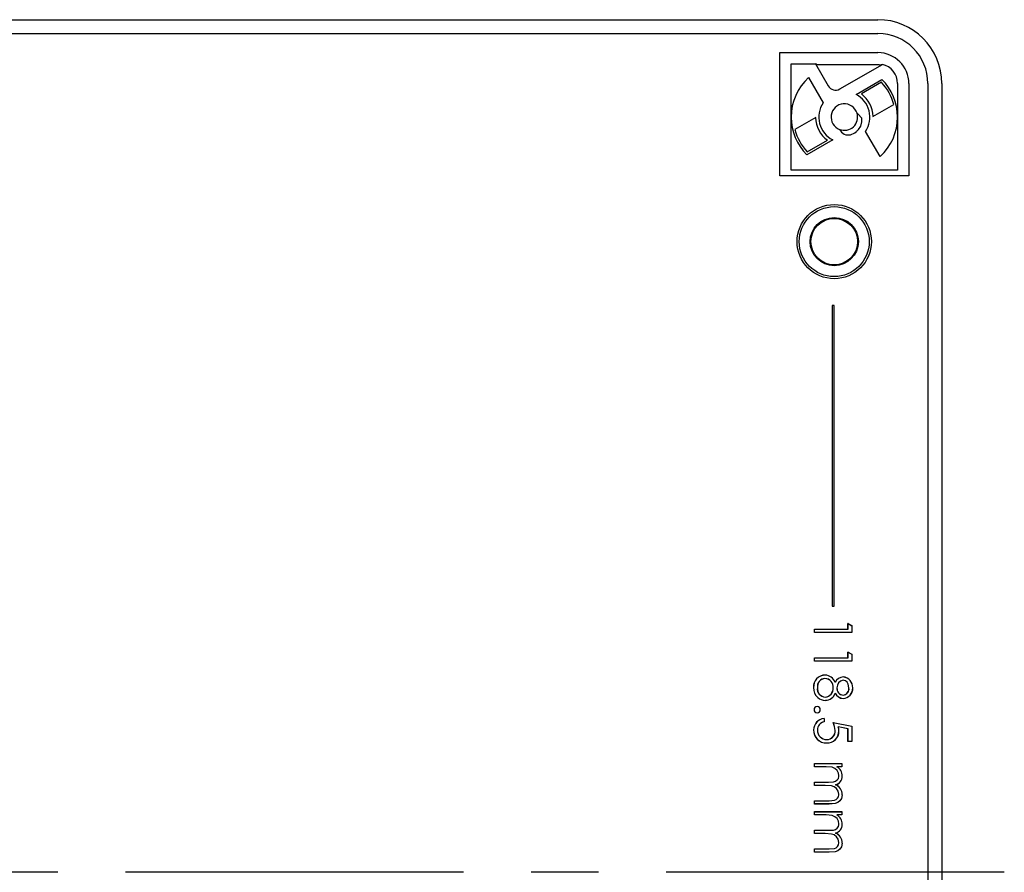
# Model space of a CAD drawing. Extents: x -783 to 338, y -256 to 303.
# Drawn here: x -485 to -392, y 23 to 104 of the extents above; entities that cross this region are included whole.
import ezdxf

# ---------------------------------------------------------------- set-up
doc = ezdxf.new("R2010")
doc.units = 0
doc.header["$LTSCALE"] = 5
doc.linetypes.add('CENTER', pattern=[10.16, 6.35, -1.27, 1.27, -1.27])
doc.layers.get('0').update_dxf_attribs({"linetype": 'CONTINUOUS'})
doc.layers.add('L2', color=1, linetype='CONTINUOUS')
doc.layers.add('L6', color=1, linetype='CENTER')

msp = doc.modelspace()

# ---------------------------------------------------------------- linework, layer by layer
at = {"color": 7, "linetype": 'CONTINUOUS'}
for p, q in [((-752.296, 103.536), (-404.096, 103.536)), ((-752.296, 102.235), (-404.096, 102.235)), ((-413.302, 100.442), (-404.096, 100.442)), ((-413.302, 88.858), (-413.302, 100.442)), ((-401.19, 97.536), (-401.19, 88.858)), ((-399.396, 97.536), (-399.396, -50.664)), ((-398.096, 97.536), (-398.096, -50.664)), ((-401.19, 88.858), (-413.302, 88.858)), ((-408.392, 76.682), (-408.396, 76.686)), ((-408.396, 76.686), (-408.396, 48.435)), ((-408.196, 76.686), (-408.396, 76.686)), ((-408.392, 76.682), (-408.392, 48.438)), ((-408.199, 76.682), (-408.392, 76.682)), ((-408.199, 76.682), (-408.196, 76.686)), ((-408.199, 48.438), (-408.199, 76.682)), ((-408.196, 48.435), (-408.196, 76.686)), ((-408.392, 48.438), (-408.396, 48.435)), ((-408.396, 48.435), (-408.196, 48.435)), ((-408.392, 48.438), (-408.199, 48.438)), ((-408.199, 48.438), (-408.196, 48.435)), ((-410.042, 46.272), (-410.046, 46.275)), ((-410.046, 45.961), (-410.046, 46.275)), ((-410.046, 46.275), (-406.905, 46.275)), ((-410.042, 45.964), (-410.042, 46.272)), ((-410.042, 46.272), (-406.901, 46.272)), ((-406.901, 46.808), (-406.905, 46.814)), ((-406.905, 46.275), (-406.905, 46.814)), ((-406.905, 46.814), (-406.546, 46.608)), ((-406.901, 46.272), (-406.905, 46.275)), ((-406.901, 46.272), (-406.901, 46.808)), ((-406.901, 46.808), (-406.549, 46.606)), ((-406.549, 46.606), (-406.546, 46.608)), ((-406.549, 46.606), (-406.549, 45.964)), ((-406.546, 46.608), (-406.546, 45.961)), ((-410.042, 45.964), (-410.046, 45.961)), ((-406.546, 45.961), (-410.046, 45.961)), ((-406.549, 45.964), (-410.042, 45.964)), ((-406.549, 45.964), (-406.546, 45.961)), ((-410.042, 43.579), (-410.046, 43.583)), ((-410.046, 43.269), (-410.046, 43.583)), ((-410.046, 43.583), (-406.905, 43.583)), ((-410.042, 43.272), (-410.042, 43.579)), ((-410.042, 43.579), (-406.901, 43.579)), ((-406.901, 44.115), (-406.905, 44.121)), ((-406.905, 43.583), (-406.905, 44.121)), ((-406.905, 44.121), (-406.546, 43.916)), ((-406.901, 43.579), (-406.905, 43.583)), ((-406.901, 43.579), (-406.901, 44.115)), ((-406.901, 44.115), (-406.549, 43.914)), ((-406.549, 43.914), (-406.546, 43.916)), ((-406.549, 43.914), (-406.549, 43.272)), ((-406.546, 43.916), (-406.546, 43.269)), ((-410.042, 43.272), (-410.046, 43.269)), ((-406.546, 43.269), (-410.046, 43.269)), ((-406.549, 43.272), (-410.042, 43.272)), ((-406.549, 43.272), (-406.546, 43.269)), ((-409.066, 41.657), (-409.065, 41.653)), ((-409.055, 41.964), (-409.055, 41.967)), ((-407.354, 41.784), (-407.354, 41.788)), ((-410.132, 40.783), (-410.135, 40.783)), ((-409.78, 40.78), (-409.776, 40.78)), ((-408.292, 40.759), (-408.296, 40.759)), ((-408.096, 41.269), (-408.096, 41.277)), ((-407.94, 40.767), (-407.937, 40.767)), ((-407.359, 41.477), (-407.359, 41.474)), ((-406.811, 40.78), (-406.815, 40.78)), ((-406.459, 40.762), (-406.456, 40.762)), ((-409.749, 39.857), (-409.751, 39.854)), ((-409.033, 39.9), (-409.033, 39.903)), ((-408.096, 40.273), (-408.096, 40.266)), ((-407.364, 39.772), (-407.364, 39.769)), ((-407.352, 40.079), (-407.352, 40.083)), ((-409.799, 39.002), (-409.799, 39.006)), ((-409.026, 39.593), (-409.026, 39.589)), ((-410.087, 38.714), (-410.091, 38.714)), ((-409.799, 38.426), (-409.799, 38.423)), ((-409.152, 37.88), (-409.152, 37.573)), ((-409.148, 37.884), (-409.148, 37.57)), ((-408.296, 37.525), (-406.546, 37.166)), ((-408.29, 37.52), (-406.549, 37.163)), ((-407.83, 37.114), (-407.825, 37.109)), ((-406.901, 36.924), (-407.83, 37.114)), ((-406.905, 36.921), (-407.825, 37.109)), ((-406.549, 37.163), (-406.546, 37.166)), ((-406.549, 37.163), (-406.549, 35.734)), ((-406.546, 37.166), (-406.546, 35.73)), ((-410.132, 36.816), (-410.135, 36.816)), ((-409.78, 36.798), (-409.776, 36.798)), ((-408.113, 36.754), (-408.116, 36.754)), ((-407.761, 36.697), (-407.757, 36.697)), ((-406.901, 36.924), (-406.905, 36.921)), ((-406.905, 35.73), (-406.905, 36.921)), ((-406.901, 35.734), (-406.901, 36.924)), ((-408.902, 35.599), (-408.902, 35.596)), ((-408.889, 35.906), (-408.889, 35.91)), ((-406.901, 35.734), (-406.905, 35.73)), ((-406.546, 35.73), (-406.905, 35.73)), ((-406.549, 35.734), (-406.901, 35.734)), ((-406.549, 35.734), (-406.546, 35.73)), ((-410.042, 33.663), (-410.046, 33.666)), ((-410.046, 33.666), (-407.488, 33.666)), ((-410.046, 33.352), (-410.046, 33.666)), ((-410.042, 33.356), (-410.046, 33.352)), ((-408.969, 33.352), (-410.046, 33.352)), ((-410.042, 33.356), (-410.042, 33.663)), ((-410.042, 33.663), (-407.491, 33.663)), ((-408.969, 33.356), (-410.042, 33.356)), ((-408.969, 33.356), (-408.969, 33.352)), ((-407.943, 33.356), (-407.932, 33.352)), ((-407.491, 33.356), (-407.943, 33.356)), ((-407.488, 33.352), (-407.932, 33.352)), ((-407.491, 33.663), (-407.488, 33.666)), ((-407.491, 33.663), (-407.491, 33.356)), ((-407.491, 33.356), (-407.488, 33.352)), ((-407.488, 33.666), (-407.488, 33.352)), ((-407.754, 32.525), (-407.757, 32.525)), ((-407.576, 32.996), (-407.573, 32.997)), ((-407.447, 32.47), (-407.443, 32.47)), ((-410.042, 31.913), (-410.046, 31.916)), ((-410.046, 31.916), (-408.745, 31.916)), ((-410.046, 31.602), (-410.046, 31.916)), ((-410.042, 31.606), (-410.046, 31.602)), ((-409.051, 31.602), (-410.046, 31.602)), ((-410.042, 31.606), (-410.042, 31.913)), ((-410.042, 31.913), (-408.745, 31.913)), ((-409.051, 31.606), (-410.042, 31.606)), ((-409.051, 31.606), (-409.051, 31.602)), ((-408.745, 31.913), (-408.745, 31.916)), ((-408.069, 31.657), (-408.061, 31.656)), ((-407.754, 30.773), (-407.757, 30.773)), ((-407.447, 30.718), (-407.443, 30.718)), ((-410.042, 30.163), (-410.046, 30.166)), ((-410.046, 30.166), (-408.659, 30.166)), ((-410.046, 29.852), (-410.046, 30.166)), ((-410.042, 29.856), (-410.046, 29.852)), ((-408.66, 29.852), (-410.046, 29.852)), ((-410.042, 29.856), (-410.042, 30.163)), ((-410.042, 30.163), (-408.659, 30.163)), ((-408.66, 29.856), (-410.042, 29.856)), ((-408.66, 29.856), (-408.66, 29.852)), ((-408.659, 30.163), (-408.659, 30.166)), ((-410.042, 29.131), (-410.046, 29.134)), ((-410.046, 28.82), (-410.046, 29.134)), ((-410.046, 29.134), (-407.488, 29.134)), ((-410.042, 28.823), (-410.046, 28.82)), ((-408.969, 28.82), (-410.046, 28.82)), ((-410.042, 28.823), (-410.042, 29.131)), ((-410.042, 29.131), (-407.491, 29.131)), ((-408.969, 28.823), (-410.042, 28.823)), ((-408.969, 28.823), (-408.969, 28.82)), ((-407.943, 28.823), (-407.932, 28.82)), ((-407.491, 28.823), (-407.943, 28.823)), ((-407.488, 28.82), (-407.932, 28.82)), ((-407.491, 29.131), (-407.488, 29.134)), ((-407.491, 29.131), (-407.491, 28.823)), ((-407.491, 28.823), (-407.488, 28.82)), ((-407.488, 29.134), (-407.488, 28.82)), ((-407.754, 27.993), (-407.757, 27.993)), ((-407.576, 28.463), (-407.573, 28.465)), ((-407.447, 27.938), (-407.443, 27.938)), ((-410.042, 27.381), (-410.046, 27.384)), ((-410.046, 27.07), (-410.046, 27.384)), ((-410.046, 27.384), (-408.745, 27.384)), ((-410.042, 27.073), (-410.046, 27.07)), ((-409.051, 27.07), (-410.046, 27.07)), ((-410.042, 27.073), (-410.042, 27.381)), ((-410.042, 27.381), (-408.745, 27.381)), ((-409.051, 27.073), (-410.042, 27.073)), ((-409.051, 27.073), (-409.051, 27.07)), ((-408.745, 27.381), (-408.745, 27.384)), ((-408.069, 27.125), (-408.061, 27.124)), ((-407.754, 26.241), (-407.757, 26.241)), ((-407.447, 26.186), (-407.443, 26.186)), ((-410.042, 25.631), (-410.046, 25.634)), ((-410.046, 25.32), (-410.046, 25.634)), ((-410.046, 25.634), (-408.659, 25.634)), ((-410.042, 25.323), (-410.046, 25.32)), ((-408.66, 25.32), (-410.046, 25.32)), ((-410.042, 25.323), (-410.042, 25.631)), ((-410.042, 25.631), (-408.659, 25.631)), ((-408.66, 25.323), (-410.042, 25.323)), ((-408.66, 25.323), (-408.66, 25.32)), ((-408.659, 25.631), (-408.659, 25.634))]:
    msp.add_line(p, q, dxfattribs=at)
at = {"color": 7, "linetype": 'CONTINUOUS', "flags": 128}
for points in [[(-406.811, 40.78), (-406.875, 41.117), (-406.993, 41.303), (-407.132, 41.417), (-407.271, 41.469), (-407.359, 41.477)], [(-406.815, 40.78), (-406.878, 41.115), (-406.996, 41.301), (-407.133, 41.414), (-407.271, 41.466), (-407.359, 41.474)], [(-409.511, 38.714), (-409.509, 38.714), (-409.507, 38.714)], [(-409.152, 37.88), (-409.15, 37.882), (-409.148, 37.884)], [(-409.152, 37.573), (-409.15, 37.571), (-409.148, 37.57)], [(-408.29, 37.52), (-408.293, 37.523), (-408.296, 37.525)], [(-407.754, 32.525), (-407.793, 32.763), (-407.93, 33.012), (-408.135, 33.194), (-408.392, 33.301), (-408.969, 33.356)], [(-407.757, 32.525), (-407.797, 32.763), (-407.933, 33.01), (-408.137, 33.192), (-408.393, 33.298), (-408.969, 33.352)], [(-408.745, 31.913), (-408.265, 31.938), (-408.072, 31.99), (-407.908, 32.108), (-407.808, 32.256), (-407.76, 32.434), (-407.754, 32.525)], [(-408.745, 31.916), (-408.265, 31.942), (-408.074, 31.993), (-407.911, 32.11), (-407.811, 32.258), (-407.763, 32.434), (-407.757, 32.525)], [(-407.754, 30.773), (-407.812, 31.067), (-407.97, 31.311), (-408.191, 31.477), (-408.451, 31.563), (-409.051, 31.606)], [(-407.757, 30.773), (-407.815, 31.066), (-407.972, 31.308), (-408.192, 31.474), (-408.451, 31.559), (-409.051, 31.602)], [(-407.447, 30.718), (-407.515, 30.369), (-407.658, 30.151), (-407.864, 29.993), (-408.113, 29.903), (-408.66, 29.856)], [(-407.443, 30.718), (-407.512, 30.368), (-407.656, 30.149), (-407.863, 29.989), (-408.113, 29.9), (-408.66, 29.852)], [(-408.659, 30.163), (-408.179, 30.198), (-408.011, 30.264), (-407.877, 30.386), (-407.792, 30.539), (-407.756, 30.725), (-407.754, 30.773)], [(-408.659, 30.166), (-408.179, 30.202), (-408.012, 30.268), (-407.879, 30.389), (-407.795, 30.541), (-407.759, 30.726), (-407.757, 30.773)], [(-407.754, 27.993), (-407.793, 28.231), (-407.93, 28.48), (-408.135, 28.662), (-408.392, 28.769), (-408.969, 28.823)], [(-407.757, 27.993), (-407.797, 28.231), (-407.933, 28.478), (-408.137, 28.66), (-408.393, 28.766), (-408.969, 28.82)], [(-408.745, 27.381), (-408.265, 27.406), (-408.072, 27.458), (-407.908, 27.576), (-407.808, 27.724), (-407.76, 27.902), (-407.754, 27.993)], [(-408.745, 27.384), (-408.265, 27.409), (-408.074, 27.461), (-407.911, 27.578), (-407.811, 27.726), (-407.763, 27.902), (-407.757, 27.993)], [(-407.754, 26.241), (-407.812, 26.535), (-407.97, 26.779), (-408.191, 26.945), (-408.451, 27.031), (-409.051, 27.073)], [(-407.757, 26.241), (-407.815, 26.534), (-407.972, 26.776), (-408.192, 26.942), (-408.451, 27.027), (-409.051, 27.07)], [(-407.447, 26.186), (-407.515, 25.837), (-407.658, 25.619), (-407.864, 25.461), (-408.113, 25.371), (-408.66, 25.323)], [(-407.443, 26.186), (-407.512, 25.835), (-407.656, 25.617), (-407.863, 25.457), (-408.113, 25.368), (-408.66, 25.32)], [(-408.659, 25.631), (-408.179, 25.666), (-408.011, 25.732), (-407.877, 25.854), (-407.792, 26.006), (-407.756, 26.193), (-407.754, 26.241)], [(-408.659, 25.634), (-408.179, 25.67), (-408.012, 25.736), (-407.879, 25.857), (-407.795, 26.008), (-407.759, 26.194), (-407.757, 26.241)]]:
    msp.add_lwpolyline(points, dxfattribs=at)
at = {"color": 7, "linetype": 'CONTINUOUS'}
for radius in [3.486, 3.286, 2.264, 2.185, 2.186]:
    msp.add_circle((-408.196, 82.686), radius, dxfattribs=at)
for centre, radius, start, end in [((-404.096, 97.536), 6, 360, 90), ((-404.096, 97.536), 4.699, 360, 90), ((-404.096, 97.536), 2.906, 0, 90), ((-409.039, 40.868), 1.1, 90.82818, 184.41878), ((-409.039, 40.868), 1.096, 90.83091, 184.43159), ((-408.99, 40.866), 0.795, 95.45684, 186.2155), ((-408.99, 40.866), 0.791, 95.4944, 186.22792), ((-409.132, 40.818), 0.842, 356.03745, 85.46727), ((-409.132, 40.818), 0.838, 356.02356, 85.44495), ((-409.112, 40.877), 1.092, 21.46925, 87.02077), ((-409.113, 40.875), 1.091, 21.20872, 86.96561), ((-407.334, 40.966), 0.823, 91.36644, 157.77004), ((-407.325, 40.95), 0.835, 92.02222, 157.52064), ((-407.438, 40.809), 0.983, 357.29411, 85.11654), ((-407.438, 40.809), 0.98, 357.28999, 85.09415), ((-408.891, 40.754), 1.245, 178.6576, 226.2809), ((-408.891, 40.754), 1.241, 178.64451, 226.28136), ((-409.005, 40.681), 0.782, 172.74031, 267.95015), ((-409.005, 40.681), 0.778, 172.71213, 267.93706), ((-409.123, 40.727), 0.832, 276.26433, 2.25803), ((-409.123, 40.727), 0.828, 276.29579, 2.26246), ((-407.307, 40.713), 0.636, 175.14423, 265.93112), ((-407.245, 40.791), 0.695, 99.4088, 182.00419), ((-407.307, 40.713), 0.632, 175.11304, 265.91528), ((-407.245, 40.791), 0.692, 99.4568, 182.01393), ((-407.392, 40.706), 0.934, 271.70633, 3.46371), ((-407.392, 40.706), 0.937, 271.70023, 3.45122), ((-407.424, 40.694), 0.619, 276.69249, 7.98599), ((-407.424, 40.694), 0.615, 276.7335, 8.0291), ((-409.033, 40.695), 1.106, 229.49692, 270.34123), ((-409.033, 40.695), 1.103, 229.49707, 270.34252), ((-409.041, 40.589), 0.996, 270.83712, 341.52428), ((-409.04, 40.586), 0.997, 270.77977, 341.26984), ((-407.334, 40.601), 0.829, 203.28512, 267.95375), ((-407.335, 40.598), 0.83, 203.60775, 268.02992), ((-409.801, 38.717), 0.289, 89.49456, 180.50544), ((-409.802, 38.717), 0.286, 89.46888, 180.53045), ((-409.795, 38.718), 0.288, 359.22202, 90.77798), ((-409.795, 38.718), 0.284, 359.20166, 90.79656), ((-409.8, 38.713), 0.291, 179.77878, 270.22122), ((-409.8, 38.713), 0.287, 179.76798, 270.23393), ((-409.796, 38.711), 0.285, 269.43426, 0.56629), ((-409.796, 38.711), 0.289, 269.44987, 0.55013), ((-409.049, 36.802), 1.087, 95.24864, 179.24514), ((-409.05, 36.802), 1.082, 95.41471, 179.26709), ((-409.018, 36.822), 0.763, 100.1238, 181.7992), ((-409.003, 36.81), 0.774, 100.82343, 180.89879), ((-410.422, 36.624), 2.309, 3.22955, 22.97262), ((-410.412, 36.625), 2.303, 3.19715, 22.86539), ((-409.197, 36.672), 1.437, 0.9964, 17.9084), ((-409.181, 36.674), 1.424, 0.93225, 17.80273), ((-408.959, 36.771), 1.177, 177.79911, 272.79022), ((-408.959, 36.771), 1.173, 177.79404, 272.79803), ((-408.905, 36.781), 0.875, 178.88148, 271.07225), ((-408.905, 36.781), 0.871, 178.87764, 271.07712), ((-408.847, 36.684), 1.086, 267.07464, 0.70084), ((-408.847, 36.684), 1.09, 267.08391, 0.69893), ((-408.889, 36.686), 0.779, 270.01555, 5.02683), ((-408.889, 36.686), 0.776, 270.01313, 5.05223), ((-408.65, 32.267), 1.298, 34.15469, 57.00112), ((-408.568, 32.348), 1.188, 33.12097, 57.6662), ((-408.255, 32.444), 0.809, 283.30413, 1.82556), ((-408.253, 32.443), 0.811, 283.73885, 1.87661), ((-408.577, 32.471), 1.131, 359.97194, 27.66341), ((-408.577, 32.471), 1.134, 359.97392, 27.66791), ((-408.488, 30.703), 1.041, 0.80349, 66.30259), ((-408.485, 30.704), 1.042, 0.76039, 65.96506), ((-408.65, 27.734), 1.298, 34.15469, 57.00112), ((-408.568, 27.816), 1.188, 33.12097, 57.6662), ((-408.255, 27.912), 0.809, 283.30413, 1.82556), ((-408.253, 27.911), 0.811, 283.73885, 1.87661), ((-408.577, 27.939), 1.131, 359.97194, 27.66341), ((-408.577, 27.938), 1.134, 359.97392, 27.66791), ((-408.488, 26.171), 1.041, 0.80349, 66.30259), ((-408.485, 26.172), 1.042, 0.76039, 65.96506)]:
    msp.add_arc(centre, radius, start, end, dxfattribs=at)
at = {"layer": 'L2', "linetype": 'CONTINUOUS'}
for p, q in [((-412.246, 94.386), (-412.246, 99.386)), ((-412.246, 99.386), (-409.959, 99.386)), ((-409.784, 99.285), (-409.959, 99.386)), ((-409.959, 99.386), (-408.766, 97.319)), ((-404.096, 99.285), (-409.784, 99.285)), ((-407.673, 97.026), (-403.671, 99.336)), ((-410.599, 98.094), (-409.234, 95.73)), ((-406.149, 96.52), (-403.714, 97.926)), ((-403.753, 97.652), (-405.648, 96.557)), ((-402.246, 97.536), (-402.246, 94.386)), ((-404.559, 94.436), (-402.603, 95.565)), ((-412.246, 89.386), (-412.246, 94.386)), ((-409.932, 94.336), (-411.889, 93.206)), ((-402.246, 94.386), (-402.246, 89.386)), ((-403.892, 90.677), (-405.257, 93.042)), ((-408.343, 92.251), (-410.777, 90.846)), ((-410.739, 91.12), (-408.843, 92.214)), ((-402.246, 89.386), (-412.246, 89.386))]:
    msp.add_line(p, q, dxfattribs=at)
at = {"layer": 'L2', "linetype": 'CONTINUOUS', "flags": 128}
for points in [[(-403.971, 99.28), (-403.786, 99.318), (-403.671, 99.336)], [(-405.637, 94.319), (-405.937, 94.671), (-406.057, 94.758)], [(-405.924, 93.218), (-405.71, 93.547), (-405.598, 93.924), (-405.59, 94.13), (-405.615, 94.27), (-405.637, 94.319)]]:
    msp.add_lwpolyline(points, dxfattribs=at)
at = {"layer": 'L2', "linetype": 'CONTINUOUS'}
for centre, radius, start, end in [((-404.096, 97.536), 1.749, 85.91052, 90), ((-404.096, 97.536), 1.85, 0, 76.72893), ((-407.246, 94.386), 5, 132.12235, 180), ((-408.073, 97.719), 0.8, 210, 300), ((-407.246, 94.386), 4.782, 14.22481, 43.07549), ((-407.246, 94.386), 5, 0, 45.07006), ((-407.246, 94.386), 2.4, 325.94448, 62.79717), ((-407.246, 94.386), 2.696, 1.17112, 53.65729), ((-407.246, 94.386), 2.4, 145.94448, 242.79717), ((-407.246, 94.386), 1.245, 17.37086, 249.02748), ((-407.246, 94.386), 5, 180, 225.07006), ((-407.246, 94.386), 2.696, 181.17112, 233.65729), ((-407.228, 94.373), 1.232, 247.6815, 18.19746), ((-407.246, 94.386), 5, 312.12235, 0), ((-407.246, 94.386), 4.782, 194.22481, 223.07549), ((-406.543, 93.872), 1.319, 209.46341, 236.85696), ((-406.904, 93.815), 1.107, 251.0004, 312.95113), ((-407.177, 94.31), 1.662, 308.19885, 318.92055)]:
    msp.add_arc(centre, radius, start, end, dxfattribs=at)
at = {"layer": 'L6'}
msp.add_line((-392.223, 23.436), (-782.672, 23.436), dxfattribs=at)

doc.saveas('drawing.dxf')
